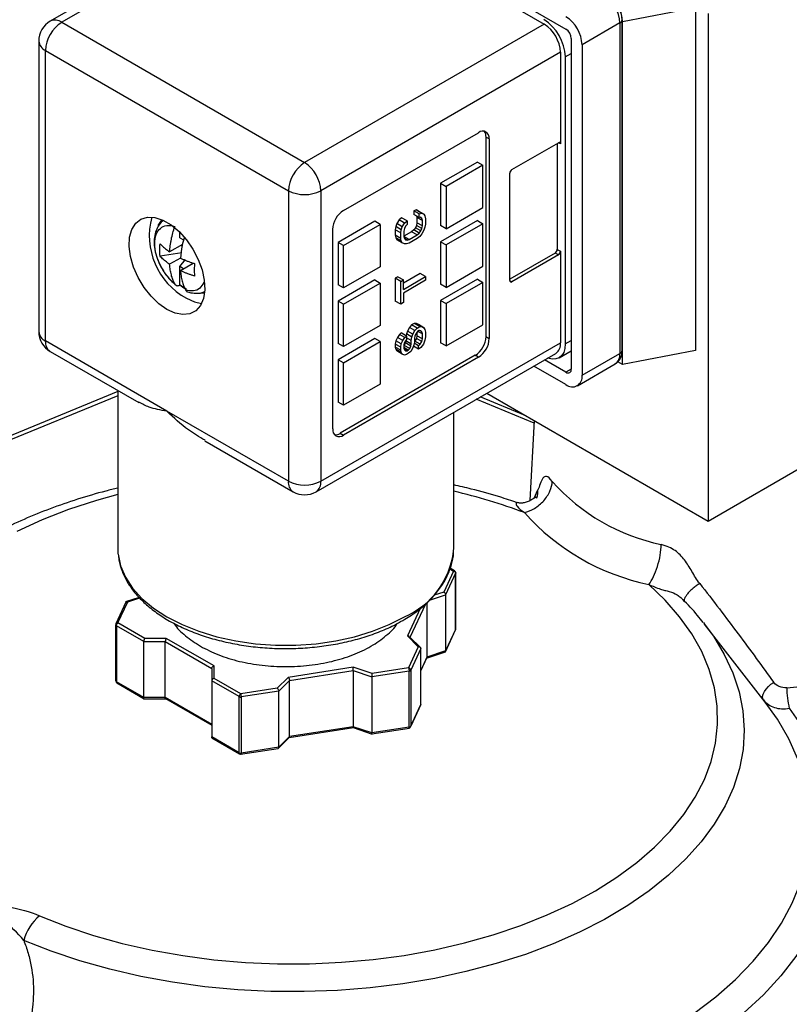
# Model space of a CAD drawing. Units: inches. Extents: x 0.2 to 10.8, y 0.2 to 8.3.
# Drawn here: x 1.6 to 2.6, y 6.1 to 7.4 of the extents above; entities that cross this region are included whole.
import ezdxf

# ---------------------------------------------------------------- set-up
doc = ezdxf.new("R2010")
doc.units = ezdxf.units.IN
doc.header["$MEASUREMENT"] = 0

msp = doc.modelspace()

# ---------------------------------------------------------------- linework, layer by layer
at = {"color": 7, "linetype": 'Continuous', "lineweight": 25}
for p, q in [((1.9605, 7.6001), (2.3293, 7.3871)), ((1.9736, 7.5758), (1.6645, 7.3974)), ((1.9883, 7.5743), (1.6793, 7.396)), ((1.9883, 7.5743), (2.3015, 7.3935)), ((2.4024, 7.3972), (2.4964, 7.4152)), ((2.4964, 7.4152), (2.4964, 6.9732)), ((2.4018, 6.9732), (2.4018, 7.3992)), ((2.5127, 7.4074), (2.5127, 6.7532)), ((1.6793, 7.396), (1.9925, 7.2152)), ((2.3015, 7.3935), (1.9925, 7.2152)), ((2.3989, 7.3952), (2.3502, 7.367)), ((2.3989, 7.3952), (2.3989, 6.9692)), ((2.4024, 6.9551), (2.4024, 7.3972)), ((2.3363, 7.3751), (2.3363, 6.9491)), ((1.6498, 7.3718), (1.6498, 6.9973)), ((2.3502, 7.367), (2.3502, 6.9411)), ((1.6584, 7.3598), (1.9716, 7.179)), ((1.6584, 6.9853), (1.6584, 7.3598)), ((2.3224, 7.3574), (2.0134, 7.179)), ((2.3224, 7.3574), (2.3224, 7.2392)), ((2.3286, 7.3514), (2.3286, 6.9817)), ((2.0426, 7.1533), (2.2166, 7.2537)), ((2.2263, 7.2481), (2.2263, 6.9909)), ((2.2305, 7.2457), (2.2263, 7.2481)), ((2.2305, 7.2457), (2.2305, 6.9885)), ((2.2597, 7.2063), (2.3196, 7.2408)), ((2.3182, 7.24), (2.3182, 7.1034)), ((2.2152, 7.2159), (2.1679, 7.1886)), ((2.2222, 7.2119), (2.1748, 7.1846)), ((2.2152, 7.2159), (2.2222, 7.2119)), ((2.2222, 7.1573), (2.2222, 7.2119)), ((2.257, 7.0632), (2.257, 7.2015)), ((2.1679, 7.1886), (2.1679, 7.134)), ((2.1679, 7.1886), (2.1748, 7.1846)), ((2.1748, 7.1846), (2.1748, 7.13)), ((1.9716, 7.179), (1.9716, 6.8045)), ((2.0134, 7.179), (2.0134, 6.8045)), ((2.1748, 7.13), (2.2222, 7.1573)), ((2.1367, 7.1542), (2.1333, 7.153)), ((2.1333, 7.153), (2.1333, 7.1484)), ((2.1402, 7.149), (2.1333, 7.153)), ((2.1402, 7.1444), (2.1333, 7.1484)), ((2.1394, 7.1527), (2.1367, 7.1542)), ((2.1367, 7.1542), (2.1436, 7.1502)), ((2.1369, 7.1463), (2.1373, 7.1446)), ((2.1373, 7.1446), (2.1373, 7.1377)), ((2.1443, 7.1406), (2.1373, 7.1446)), ((2.1463, 7.1487), (2.1394, 7.1527)), ((2.1402, 7.149), (2.1436, 7.1502)), ((2.1402, 7.1444), (2.1402, 7.149)), ((2.1423, 7.1448), (2.1402, 7.1444)), ((2.1436, 7.1433), (2.1413, 7.1446)), ((2.1436, 7.1433), (2.1423, 7.1448)), ((2.1436, 7.1502), (2.1463, 7.1487)), ((2.1463, 7.1487), (2.1477, 7.1464)), ((2.1477, 7.1464), (2.1484, 7.1429)), ((2.083, 7.1396), (2.0356, 7.1123)), ((2.0426, 7.1083), (2.0899, 7.1356)), ((2.0899, 7.1356), (2.083, 7.1396)), ((2.0899, 7.1356), (2.0899, 7.0809)), ((2.1101, 7.1327), (2.1094, 7.1285)), ((2.1115, 7.1366), (2.1101, 7.1327)), ((2.1171, 7.1287), (2.1101, 7.1327)), ((2.1142, 7.1413), (2.1115, 7.1366)), ((2.1184, 7.1326), (2.1115, 7.1366)), ((2.1176, 7.144), (2.1142, 7.1413)), ((2.1211, 7.1372), (2.1142, 7.1413)), ((2.1171, 7.1287), (2.1184, 7.1326)), ((2.1245, 7.14), (2.1176, 7.144)), ((2.1184, 7.1326), (2.1211, 7.1372)), ((2.1211, 7.1372), (2.1245, 7.14)), ((2.1225, 7.1334), (2.1211, 7.1303)), ((2.1245, 7.1353), (2.1225, 7.1334)), ((2.1245, 7.14), (2.1245, 7.1353)), ((2.1367, 7.1342), (2.1353, 7.1311)), ((2.1373, 7.1377), (2.1367, 7.1342)), ((2.1436, 7.1302), (2.1367, 7.1342)), ((2.1443, 7.1337), (2.1373, 7.1377)), ((2.1443, 7.1406), (2.1436, 7.1433)), ((2.1436, 7.1302), (2.1443, 7.1337)), ((2.1443, 7.1337), (2.1443, 7.1406)), ((2.1477, 7.1318), (2.1463, 7.1279)), ((2.1484, 7.136), (2.1477, 7.1318)), ((2.1484, 7.1429), (2.1484, 7.136)), ((2.2152, 7.1404), (2.1679, 7.1131)), ((2.1748, 7.13), (2.1679, 7.134)), ((2.2222, 7.1364), (2.1748, 7.1091)), ((2.2152, 7.1404), (2.2222, 7.1364)), ((2.2222, 7.0817), (2.2222, 7.1364)), ((1.8317, 7.1184), (1.8317, 7.1254)), ((2.0287, 6.872), (2.0287, 7.1292)), ((2.1094, 7.1285), (2.1094, 7.1216)), ((2.1164, 7.1245), (2.1094, 7.1285)), ((2.1094, 7.1216), (2.1101, 7.1181)), ((2.1164, 7.1175), (2.1094, 7.1216)), ((2.1164, 7.1245), (2.1171, 7.1287)), ((2.1164, 7.1175), (2.1164, 7.1245)), ((2.1211, 7.1303), (2.1205, 7.1268)), ((2.1205, 7.1268), (2.1205, 7.1199)), ((2.1305, 7.126), (2.1205, 7.1202)), ((2.1273, 7.1161), (2.1205, 7.1201)), ((2.1205, 7.1199), (2.1211, 7.1172)), ((2.1273, 7.1161), (2.1375, 7.122)), ((2.1333, 7.1284), (2.1305, 7.126)), ((2.1375, 7.122), (2.1305, 7.126)), ((2.1353, 7.1311), (2.1333, 7.1284)), ((2.1402, 7.1244), (2.1333, 7.1284)), ((2.1423, 7.1271), (2.1353, 7.1311)), ((2.1375, 7.122), (2.1402, 7.1244)), ((2.1409, 7.1201), (2.1375, 7.1174)), ((2.1402, 7.1244), (2.1423, 7.1271)), ((2.1436, 7.1233), (2.1409, 7.1201)), ((2.1423, 7.1271), (2.1436, 7.1302)), ((2.1463, 7.1279), (2.1436, 7.1233)), ((1.835, 7.1097), (1.8184, 7.1002)), ((1.8317, 7.1184), (1.8365, 7.1156)), ((1.8343, 7.1093), (1.8343, 7.106)), ((2.0356, 7.1123), (2.0356, 7.0576)), ((2.0426, 7.1083), (2.0356, 7.1123)), ((2.0426, 7.0536), (2.0426, 7.1083)), ((2.1101, 7.1181), (2.1115, 7.1158)), ((2.1171, 7.1141), (2.1101, 7.1181)), ((2.1184, 7.1118), (2.1115, 7.1158)), ((2.1171, 7.1141), (2.1164, 7.1175)), ((2.1184, 7.1118), (2.1171, 7.1141)), ((2.1211, 7.1103), (2.1184, 7.1118)), ((2.1245, 7.1153), (2.1211, 7.1173)), ((2.1211, 7.1172), (2.1225, 7.1157)), ((2.1239, 7.1103), (2.1211, 7.1103)), ((2.1225, 7.1157), (2.1245, 7.1153)), ((2.1273, 7.1115), (2.1239, 7.1103)), ((2.1245, 7.1153), (2.1273, 7.1161)), ((2.1375, 7.1174), (2.1273, 7.1115)), ((2.1679, 7.1131), (2.1679, 7.0584)), ((2.1679, 7.1131), (2.1748, 7.1091)), ((2.1748, 7.1091), (2.1748, 7.0544)), ((1.8343, 7.0989), (1.8062, 7.0945)), ((2.3154, 7.0986), (2.257, 7.0648)), ((2.3196, 7.0962), (2.2597, 7.0616)), ((2.3196, 7.0962), (2.3154, 7.0986)), ((2.3182, 7.1034), (2.3224, 7.101)), ((2.3224, 7.101), (2.3224, 6.9829)), ((1.8323, 7.0921), (1.8184, 7.0841)), ((1.8317, 7.0812), (1.8391, 7.0904)), ((1.8317, 7.0572), (1.8317, 7.0812)), ((1.8364, 7.0784), (1.8317, 7.0812)), ((1.8323, 7.0761), (1.8489, 7.0856)), ((2.0899, 7.0809), (2.0426, 7.0536)), ((2.1748, 7.0544), (2.2222, 7.0817)), ((2.1414, 7.0723), (2.1198, 7.0598)), ((2.1198, 7.0517), (2.1484, 7.0682)), ((2.1484, 7.0682), (2.1414, 7.0723)), ((2.1484, 7.0682), (2.1484, 7.0636)), ((1.8317, 7.0571), (1.8317, 7.0572)), ((1.8401, 7.0516), (1.832, 7.0573)), ((2.083, 7.0641), (2.0356, 7.0367)), ((2.0426, 7.0536), (2.0356, 7.0576)), ((2.0426, 7.0327), (2.0899, 7.06)), ((2.083, 7.0641), (2.0899, 7.06)), ((2.0899, 7.06), (2.0899, 7.0054)), ((2.1128, 7.0681), (2.1094, 7.0661)), ((2.1094, 7.0661), (2.1094, 7.0368)), ((2.1164, 7.0621), (2.1094, 7.0661)), ((2.1128, 7.0681), (2.1198, 7.064)), ((2.1164, 7.0621), (2.1198, 7.064)), ((2.1164, 7.0328), (2.1164, 7.0621)), ((2.1198, 7.0517), (2.1198, 7.064)), ((2.1484, 7.0636), (2.1198, 7.0471)), ((2.2152, 7.0649), (2.1679, 7.0375)), ((2.1748, 7.0544), (2.1679, 7.0584)), ((2.2222, 7.0608), (2.1748, 7.0335)), ((2.2152, 7.0649), (2.2222, 7.0608)), ((2.2222, 7.0062), (2.2222, 7.0608)), ((2.5127, 6.7532), (3.0417, 7.0586)), ((2.1198, 7.0471), (2.1198, 7.0348)), ((2.0356, 7.0367), (2.0356, 6.9821)), ((2.0426, 7.0327), (2.0356, 7.0367)), ((2.0426, 6.9781), (2.0426, 7.0327)), ((2.1164, 7.0328), (2.1094, 7.0368)), ((2.1198, 7.0348), (2.1164, 7.0328)), ((2.1679, 7.0375), (2.1679, 6.9829)), ((2.1679, 7.0375), (2.1748, 7.0335)), ((2.1748, 7.0335), (2.1748, 6.9789)), ((2.0899, 7.0054), (2.0426, 6.9781)), ((2.1305, 7.0059), (2.1278, 7.0028)), ((2.1339, 7.0079), (2.1305, 7.0059)), ((2.1375, 7.0019), (2.1305, 7.0059)), ((2.1367, 7.0079), (2.1339, 7.0079)), ((2.1409, 7.0038), (2.1339, 7.0079)), ((2.1394, 7.0064), (2.1367, 7.0079)), ((2.1436, 7.0039), (2.1367, 7.0079)), ((2.1463, 7.0024), (2.1394, 7.0064)), ((2.1748, 6.9789), (2.2222, 7.0062)), ((2.1149, 6.9938), (2.1121, 6.9899)), ((2.1169, 6.9957), (2.1149, 6.9938)), ((2.1218, 6.9897), (2.1149, 6.9938)), ((2.1239, 6.9917), (2.1169, 6.9957)), ((2.1237, 6.9943), (2.1234, 6.992)), ((2.1251, 6.9981), (2.1237, 6.9943)), ((2.1307, 6.9902), (2.1237, 6.9943)), ((2.1278, 7.0028), (2.1251, 6.9981)), ((2.132, 6.9941), (2.1251, 6.9981)), ((2.1348, 6.9988), (2.1278, 7.0028)), ((2.1307, 6.9902), (2.132, 6.9941)), ((2.132, 6.9941), (2.1348, 6.9988)), ((2.1348, 6.9988), (2.1375, 7.0019)), ((2.1361, 6.9949), (2.1348, 6.9918)), ((2.1382, 6.9976), (2.1361, 6.9949)), ((2.1373, 6.9921), (2.1367, 6.9886)), ((2.1373, 6.9965), (2.1373, 6.9921)), ((2.1443, 6.9881), (2.1373, 6.9921)), ((2.1375, 7.0019), (2.1409, 7.0038)), ((2.1402, 6.9988), (2.1382, 6.9976)), ((2.1443, 6.9943), (2.1383, 6.9977)), ((2.1423, 6.9985), (2.1402, 6.9988)), ((2.1436, 6.9969), (2.1404, 6.9988)), ((2.1409, 7.0038), (2.1436, 7.0039)), ((2.1436, 6.9969), (2.1423, 6.9985)), ((2.1436, 7.0039), (2.1463, 7.0024)), ((2.1443, 6.9943), (2.1436, 6.9969)), ((2.1443, 6.9881), (2.1443, 6.9943)), ((2.1463, 7.0024), (2.1477, 7.0001)), ((2.1477, 7.0001), (2.1484, 6.9966)), ((2.1484, 6.9966), (2.1484, 6.9905)), ((1.815, 6.8949), (1.6584, 6.9853)), ((2.0134, 6.8045), (2.3224, 6.9829)), ((2.083, 6.9885), (2.0356, 6.9612)), ((2.0426, 6.9781), (2.0356, 6.9821)), ((2.0426, 6.9572), (2.0899, 6.9845)), ((2.0899, 6.9845), (2.083, 6.9885)), ((2.0899, 6.9845), (2.0899, 6.9298)), ((2.1101, 6.9856), (2.1094, 6.9814)), ((2.1094, 6.9814), (2.1094, 6.9775)), ((2.1164, 6.9774), (2.1094, 6.9814)), ((2.1121, 6.9899), (2.1101, 6.9856)), ((2.1171, 6.9816), (2.1101, 6.9856)), ((2.1191, 6.9859), (2.1121, 6.9899)), ((2.1164, 6.9774), (2.1171, 6.9816)), ((2.1171, 6.9816), (2.1191, 6.9859)), ((2.1191, 6.9859), (2.1218, 6.9897)), ((2.1211, 6.9832), (2.1205, 6.9805)), ((2.1205, 6.9805), (2.1205, 6.9759)), ((2.121, 6.9796), (2.1205, 6.9791)), ((2.1224, 6.9827), (2.121, 6.9796)), ((2.128, 6.9756), (2.121, 6.9796)), ((2.1225, 6.9855), (2.1211, 6.9832)), ((2.1218, 6.9897), (2.1239, 6.9917)), ((2.123, 6.9854), (2.1224, 6.9827)), ((2.1293, 6.9787), (2.1224, 6.9827)), ((2.1239, 6.9871), (2.1225, 6.9855)), ((2.123, 6.9861), (2.123, 6.9854)), ((2.13, 6.9814), (2.123, 6.9854)), ((2.1239, 6.9917), (2.1239, 6.9871)), ((2.13, 6.986), (2.1239, 6.9895)), ((2.1293, 6.9787), (2.13, 6.9814)), ((2.13, 6.986), (2.1307, 6.9902)), ((2.13, 6.9814), (2.13, 6.986)), ((2.1334, 6.9803), (2.132, 6.9764)), ((2.1341, 6.9837), (2.1334, 6.9803)), ((2.1395, 6.9792), (2.1338, 6.9825)), ((2.1348, 6.9918), (2.1341, 6.9884)), ((2.1341, 6.9884), (2.1341, 6.9837)), ((2.1346, 6.9851), (2.1341, 6.9846)), ((2.1367, 6.9886), (2.1346, 6.9851)), ((2.1416, 6.9811), (2.1346, 6.9851)), ((2.1436, 6.9846), (2.1367, 6.9886)), ((2.1395, 6.9792), (2.1416, 6.9811)), ((2.1416, 6.9811), (2.1436, 6.9846)), ((2.1457, 6.9812), (2.1423, 6.9769)), ((2.1436, 6.9846), (2.1443, 6.9881)), ((2.1477, 6.9862), (2.1457, 6.9812)), ((2.1484, 6.9905), (2.1477, 6.9862)), ((2.1748, 6.9789), (2.1679, 6.9829)), ((2.2263, 6.9909), (2.2305, 6.9885)), ((1.6645, 6.9718), (1.7786, 6.9059)), ((2.0073, 6.791), (2.3163, 6.9693)), ((2.2124, 6.9668), (2.0384, 6.8664)), ((2.1094, 6.9775), (2.1101, 6.9748)), ((2.1164, 6.9735), (2.1094, 6.9775)), ((2.1101, 6.9748), (2.1115, 6.9725)), ((2.1171, 6.9708), (2.1101, 6.9748)), ((2.1184, 6.9685), (2.1115, 6.9725)), ((2.1164, 6.9735), (2.1164, 6.9774)), ((2.1171, 6.9708), (2.1164, 6.9735)), ((2.1184, 6.9685), (2.1171, 6.9708)), ((2.1211, 6.967), (2.1184, 6.9685)), ((2.1259, 6.9736), (2.1205, 6.9768)), ((2.1205, 6.9759), (2.1211, 6.974)), ((2.1245, 6.9728), (2.1208, 6.975)), ((2.1211, 6.974), (2.1225, 6.9724)), ((2.1239, 6.9678), (2.1211, 6.967)), ((2.1225, 6.9724), (2.1245, 6.9728)), ((2.1266, 6.9694), (2.1239, 6.9678)), ((2.1245, 6.9728), (2.1259, 6.9736)), ((2.1259, 6.9736), (2.128, 6.9756)), ((2.1293, 6.9717), (2.1266, 6.9694)), ((2.128, 6.9756), (2.1293, 6.9787)), ((2.132, 6.9764), (2.1293, 6.9717)), ((2.1395, 6.9746), (2.1328, 6.9785)), ((2.1395, 6.9746), (2.1395, 6.9792)), ((2.1423, 6.9769), (2.1395, 6.9746)), ((2.2166, 6.9644), (2.2124, 6.9668)), ((2.3205, 6.9636), (2.3363, 6.9728)), ((2.3502, 6.9411), (2.3989, 6.9692)), ((2.4964, 6.9732), (2.4024, 6.9551)), ((2.0356, 6.9612), (2.0356, 6.9065)), ((2.0426, 6.9572), (2.0356, 6.9612)), ((2.2166, 6.9644), (2.0426, 6.8639)), ((2.0426, 6.9025), (2.0426, 6.9572)), ((2.3293, 6.9451), (2.3018, 6.961)), ((2.3441, 6.9276), (2.3928, 6.9557)), ((2.4024, 6.9551), (2.3965, 6.9586)), ((2.3293, 6.929), (2.2879, 6.953)), ((2.0899, 6.9298), (2.0426, 6.9025)), ((1.7516, 6.92), (1.5118, 6.8216)), ((1.7516, 6.9215), (1.7516, 6.7181)), ((2.2273, 6.918), (2.5127, 6.7532)), ((2.0426, 6.9025), (2.0356, 6.9065)), ((2.2768, 6.8894), (2.2189, 6.9131)), ((1.9716, 6.8045), (1.815, 6.8949)), ((2.1847, 6.7181), (2.1847, 6.8934)), ((2.2885, 6.8827), (2.283, 6.7795)), ((2.0384, 6.8664), (2.0426, 6.8639)), ((1.8637, 6.8568), (1.9777, 6.791)), ((1.7516, 6.7181), (1.7519, 6.7113)), ((2.1846, 6.7143), (2.1847, 6.7181)), ((2.1844, 6.6888), (2.1718, 6.6617)), ((2.1859, 6.6889), (2.1801, 6.6923)), ((2.1872, 6.686), (2.1743, 6.6581)), ((2.1872, 6.6136), (2.1872, 6.686)), ((2.1873, 6.6141), (2.1873, 6.6864)), ((1.7794, 6.6547), (1.7617, 6.6489)), ((2.1743, 6.6581), (2.1743, 6.5858)), ((2.4823, 6.6501), (2.4826, 6.6494)), ((1.7622, 6.6488), (1.7491, 6.6207)), ((1.7519, 6.6219), (1.7645, 6.6491)), ((2.1502, 6.6481), (2.1502, 6.5778)), ((1.7489, 6.6195), (1.7489, 6.5472)), ((1.7851, 6.5979), (1.7498, 6.6183)), ((1.7498, 6.6183), (1.7498, 6.546)), ((1.7863, 6.602), (1.7519, 6.6219)), ((2.174, 6.5848), (2.1871, 6.6129)), ((2.1872, 6.6136), (2.1743, 6.5858)), ((2.5067, 6.6223), (2.5081, 6.6204)), ((2.5862, 6.52), (2.5081, 6.6204)), ((1.8142, 6.602), (1.7863, 6.602)), ((1.8757, 6.5665), (1.8142, 6.602)), ((2.1251, 6.6051), (2.1391, 6.5911)), ((2.1422, 6.5898), (2.1277, 6.6042)), ((1.7851, 6.5979), (1.8129, 6.5979)), ((1.7851, 6.5256), (1.7851, 6.5979)), ((1.8129, 6.5979), (1.8728, 6.5634)), ((1.8129, 6.5256), (1.8129, 6.5979)), ((2.1391, 6.5911), (2.1264, 6.564)), ((2.1422, 6.589), (2.1293, 6.5611)), ((2.1422, 6.5166), (2.1422, 6.589)), ((2.1422, 6.5601), (2.1504, 6.5777)), ((2.1498, 6.5765), (2.1743, 6.5846)), ((2.1743, 6.5858), (2.1502, 6.5778)), ((1.8728, 6.5634), (1.8728, 6.5473)), ((1.8757, 6.5504), (1.8757, 6.5665)), ((2.0553, 6.5647), (1.9712, 6.5517)), ((2.0794, 6.5567), (2.0553, 6.5647)), ((2.1264, 6.564), (2.0794, 6.5567)), ((2.1293, 6.5611), (2.1293, 6.4888)), ((1.9102, 6.5305), (1.8757, 6.5504)), ((1.9712, 6.5517), (1.9572, 6.5378)), ((1.9731, 6.5478), (2.0549, 6.5605)), ((2.0549, 6.5605), (2.0549, 6.4882)), ((2.0549, 6.5605), (2.079, 6.5525)), ((2.1272, 6.5599), (2.079, 6.5525)), ((2.079, 6.5525), (2.079, 6.4801)), ((2.1272, 6.4876), (2.1272, 6.5599)), ((1.7851, 6.5256), (1.7498, 6.546)), ((1.7504, 6.5446), (1.7857, 6.5242)), ((1.9081, 6.5269), (1.8728, 6.5473)), ((1.8728, 6.5473), (1.8728, 6.475)), ((1.9572, 6.5378), (1.9102, 6.5305)), ((1.9592, 6.5339), (1.9731, 6.5478)), ((1.9731, 6.4755), (1.9731, 6.5478)), ((1.7846, 6.5243), (1.8137, 6.5243)), ((1.8129, 6.5256), (1.7851, 6.5256)), ((1.8728, 6.491), (1.8129, 6.5256)), ((1.8133, 6.5244), (1.8728, 6.49)), ((1.9081, 6.4546), (1.9081, 6.5269)), ((1.9592, 6.5339), (1.9109, 6.5265)), ((1.9109, 6.5265), (1.9109, 6.4541)), ((1.9592, 6.4616), (1.9592, 6.5339)), ((2.129, 6.4878), (2.1421, 6.5159)), ((2.1422, 6.5166), (2.1293, 6.4888)), ((1.9726, 6.4742), (2.0554, 6.487)), ((2.0549, 6.4882), (1.9731, 6.4755)), ((2.079, 6.4801), (2.0549, 6.4882)), ((2.055, 6.487), (2.0798, 6.4787)), ((2.1272, 6.4876), (2.079, 6.4801)), ((2.0792, 6.4789), (2.1279, 6.4865)), ((1.9081, 6.4546), (1.8728, 6.475)), ((1.8728, 6.474), (1.9087, 6.4532)), ((1.9582, 6.4599), (1.9733, 6.475)), ((1.9731, 6.4755), (1.9592, 6.4616)), ((1.9099, 6.4527), (1.9584, 6.4602)), ((1.9592, 6.4616), (1.9109, 6.4541))]:
    msp.add_line(p, q, dxfattribs=at)
at = {"color": 8, "linetype": 'Continuous', "lineweight": 25}
for p, q in [((2.3286, 7.3514), (2.3363, 7.3558)), ((2.3224, 7.2392), (2.3196, 7.2408)), ((2.257, 7.0632), (2.2597, 7.0616)), ((2.3286, 6.9817), (2.3363, 6.9861)), ((2.3363, 6.9491), (2.3293, 6.9451)), ((1.7516, 6.9148), (1.5192, 6.8195)), ((2.2883, 6.8795), (2.2136, 6.9101)), ((2.2885, 6.7828), (2.293, 6.7933)), ((2.1798, 6.6915), (2.1844, 6.6888)), ((1.7645, 6.6491), (1.7799, 6.6542)), ((2.1535, 6.6512), (2.1743, 6.6581)), ((2.1718, 6.6617), (2.1596, 6.6576)), ((2.1416, 6.6405), (2.1251, 6.6051)), ((2.1285, 6.6034), (2.1486, 6.6466)), ((2.1502, 6.5778), (2.1422, 6.5605))]:
    msp.add_line(p, q, dxfattribs=at)
at = {"color": 7, "linetype": 'Continuous', "lineweight": 25, "flags": 128}
for points in [[(1.815, 7.0259), (1.8045, 7.0332), (1.7946, 7.0429), (1.7855, 7.0544), (1.7779, 7.0671), (1.772, 7.0806), (1.7681, 7.0942), (1.7664, 7.1072), (1.7669, 7.119), (1.7698, 7.1291), (1.7747, 7.137), (1.7815, 7.1423), (1.7899, 7.1448), (1.7995, 7.1444), (1.8097, 7.1411), (1.8203, 7.135), (1.8306, 7.1265), (1.8401, 7.1158), (1.8485, 7.1036), (1.8553, 7.0904), (1.8603, 7.0768), (1.8631, 7.0635), (1.8637, 7.051), (1.862, 7.04), (1.8581, 7.0309), (1.8521, 7.0243), (1.8445, 7.0203), (1.8355, 7.0193), (1.8255, 7.0211), (1.815, 7.0259)], [(1.8039, 7.1342), (1.808, 7.1407), (1.8088, 7.1415)], [(1.8633, 7.0471), (1.8582, 7.0463), (1.857, 7.0463)], [(1.8401, 7.0403), (1.8505, 7.0356), (1.8596, 7.0338)], [(2.3286, 6.9817), (2.3281, 6.9757), (2.3265, 6.9706), (2.324, 6.9665), (2.3205, 6.9636), (2.3163, 6.9621), (2.3115, 6.9619), (2.3062, 6.9631), (2.3057, 6.9633)], [(1.6506, 6.2446), (1.6847, 6.2312), (1.7204, 6.2192), (1.7575, 6.2089), (1.7959, 6.2002), (1.8354, 6.1932), (1.8756, 6.1879), (1.9164, 6.1844), (1.9575, 6.1826), (1.9988, 6.1827), (2.0399, 6.1845), (2.0807, 6.1882), (2.1209, 6.1935), (2.1603, 6.2007), (2.1986, 6.2095), (2.2357, 6.2199), (2.2713, 6.2319), (2.3052, 6.2455), (2.3373, 6.2604), (2.3673, 6.2768), (2.3952, 6.2943), (2.4206, 6.3131), (2.4436, 6.3329), (2.4639, 6.3536), (2.4814, 6.3752), (2.4961, 6.3974), (2.5079, 6.4202), (2.5166, 6.4435), (2.5223, 6.4671), (2.5249, 6.4909), (2.5244, 6.5147), (2.5208, 6.5384), (2.5141, 6.5619), (2.5044, 6.5851), (2.4916, 6.6077), (2.476, 6.6298), (2.4575, 6.6511), (2.4364, 6.6715)]]:
    msp.add_lwpolyline(points, dxfattribs=at)
at = {"color": 8, "linetype": 'Continuous', "lineweight": 25, "flags": 128}
for points in [[(1.7516, 6.7874), (1.7242, 6.7797), (1.6883, 6.7679), (1.654, 6.7546), (1.6215, 6.7398)], [(1.7519, 6.7113), (1.752, 6.7105), (1.7551, 6.6955), (1.7614, 6.6809), (1.7707, 6.6667), (1.7828, 6.6534), (1.7977, 6.641), (1.815, 6.6297), (1.8346, 6.6197), (1.8561, 6.6111), (1.8793, 6.6041), (1.9037, 6.5987), (1.9291, 6.5951), (1.9551, 6.5933), (1.9812, 6.5933), (2.0072, 6.5951), (2.0326, 6.5987), (2.057, 6.6041), (2.0802, 6.6111), (2.1017, 6.6197), (2.1212, 6.6297)], [(2.1873, 6.6864), (2.1873, 6.6862), (2.1872, 6.686)], [(2.5081, 6.6204), (2.5195, 6.6047), (2.5336, 6.5813), (2.5446, 6.5574), (2.5526, 6.5331), (2.5574, 6.5085), (2.5591, 6.4837), (2.5577, 6.459), (2.553, 6.4344), (2.5453, 6.41), (2.5345, 6.386), (2.5206, 6.3626), (2.5038, 6.3398), (2.4841, 6.3178), (2.4617, 6.2967), (2.4366, 6.2766), (2.4091, 6.2576), (2.3792, 6.2398), (2.3471, 6.2234), (2.313, 6.2084), (2.2771, 6.1948), (2.2395, 6.1829), (2.2005, 6.1725), (2.1604, 6.1638), (2.1192, 6.1569), (2.0772, 6.1518), (2.0347, 6.1484), (1.9919, 6.1468), (1.949, 6.1471), (1.9063, 6.1492), (1.8639, 6.1531), (1.8221, 6.1588), (1.7812, 6.1663), (1.7414, 6.1755), (1.7028, 6.1863), (1.6657, 6.1988), (1.6303, 6.2128)], [(2.5839, 6.523), (2.5831, 6.5247), (2.583, 6.5273), (2.5837, 6.5302), (2.5852, 6.5335), (2.5875, 6.5367), (2.5904, 6.5399), (2.5937, 6.5428), (2.5974, 6.5453)], [(2.4945, 6.1187), (2.5226, 6.14), (2.548, 6.1624), (2.5707, 6.1858), (2.5905, 6.2101), (2.6073, 6.2351), (2.6211, 6.2607), (2.6317, 6.2868), (2.6392, 6.3132), (2.6435, 6.3399), (2.6446, 6.3667), (2.6425, 6.3935), (2.6371, 6.4201), (2.6285, 6.4465), (2.6168, 6.4724), (2.602, 6.4978), (2.5862, 6.52)], [(2.6174, 6.5119), (2.6353, 6.4865), (2.6502, 6.4605), (2.6621, 6.4339), (2.6708, 6.407), (2.6763, 6.3798), (2.6787, 6.3524), (2.6778, 6.325), (2.6737, 6.2977), (2.6664, 6.2706), (2.656, 6.2438), (2.6424, 6.2176), (2.6259, 6.1919), (2.6063, 6.1669), (2.5839, 6.1428), (2.5587, 6.1195)]]:
    msp.add_lwpolyline(points, dxfattribs=at)
at = {"color": 7, "linetype": 'Continuous', "lineweight": 25}
for centre, radius, start, end in [((2.3536, 7.3931), 0.0454, 2.6055, 57.3945), ((2.2682, 7.3486), 0.0605, 2.6055, 57.3945), ((2.3049, 7.365), 0.0454, 2.6055, 57.3945), ((1.6793, 7.3718), 0.0295, 119.9973, 180), ((1.7038, 7.3577), 0.0454, 122.6055, 177.3945), ((2.277, 7.3553), 0.0454, 2.6055, 57.3945), ((2.3212, 7.3744), 0.0151, 2.6055, 57.3945), ((2.222, 7.2471), 0.0086, 350.786, 129.2033), ((2.2148, 7.2487), 0.0116, 357.0347, 36.1924), ((2.3207, 7.2395), 0.00172, 350.786, 129.2033), ((2.0169, 7.1769), 0.0454, 122.6055, 177.3945), ((1.968, 7.1769), 0.0454, 2.6055, 57.3945), ((2.263, 7.2012), 0.00605, 122.6055, 177.3945), ((1.9925, 7.2193), 0.0454, 242.6097, 297.3903), ((1.8845, 7.1211), 0.0922, 165.0134, 241.1825), ((2.0589, 7.1278), 0.0303, 122.6055, 177.3945), ((2.3122, 7.1037), 0.00605, 302.6055, 357.3945), ((2.3163, 7.1013), 0.00605, 302.6055, 357.3945), ((2.2587, 7.063), 0.00172, 170.786, 309.2033), ((1.6793, 6.9973), 0.0295, 180, 240.0027), ((2.1961, 6.9923), 0.0303, 302.6055, 357.3945), ((2.2003, 6.9899), 0.0303, 302.6055, 357.3945), ((2.3083, 6.9811), 0.0142, 304.0564, 7.2558), ((2.3321, 6.9484), 0.0043, 230.7967, 9.214), ((2.3375, 6.939), 0.0129, 230.7967, 9.214), ((2.0372, 6.8706), 0.0086, 170.786, 309.2033), ((2.0321, 6.876), 0.0116, 263.8104, 302.9622), ((1.9925, 6.8448), 0.0454, 242.6097, 297.3903), ((2.504, 6.9748), 0.257, 221.6039, 258.4015), ((1.9925, 6.8165), 0.0295, 240.0027, 299.9973), ((2.4954, 6.959), 0.2935, 221.6039, 258.4015), ((2.1844, 6.6864), 0.00295, 0, 60.2138), ((2.1844, 6.6141), 0.00295, 335.1015, 360), ((2.593, 6.8801), 0.3424, 273.523, 308.3278), ((2.1271, 6.5626), 0.0027, 273.4335, 326.5611), ((2.7259, 6.5391), 0.1119, 180.3603, 194.1015), ((1.9102, 6.5309), 0.00453, 242.6428, 279.7711), ((2.1264, 6.4892), 0.00295, 278.9233, 0), ((2.1271, 6.4903), 0.0027, 273.4335, 326.5611), ((1.9102, 6.4586), 0.00453, 242.6428, 279.7711), ((1.9102, 6.4558), 0.00295, 239.8021, 278.9233), ((1.6951, 6.1939), 0.0674, 131.2457, 163.7755)]:
    msp.add_arc(centre, radius, start, end, dxfattribs=at)
at = {"color": 8, "linetype": 'Continuous', "lineweight": 25}
for centre, radius, start, end in [((1.6707, 7.3839), 0.0149, 54.3824, 114.3071), ((2.3971, 7.3995), 0.00472, 292.7371, 355.9628), ((1.6646, 7.3733), 0.0149, 185.6948, 245.6253), ((1.6646, 6.9988), 0.0149, 185.6948, 245.6253), ((1.6729, 6.9837), 0.0146, 173.7012, 234.9867), ((2.3845, 6.9676), 0.0146, 305.0133, 6.2988), ((2.3969, 6.9737), 0.00495, 294.3747, 354.3052), ((1.9861, 6.8029), 0.0146, 173.7012, 234.9867), ((1.9993, 6.8027), 0.0142, 304.0564, 7.2558), ((2.0118, 6.056), 0.7557, 69.5484, 76.7786), ((2.079, 6.7273), 0.1063, 293.3928, 353.0162), ((1.7504, 6.6197), 0.00149, 185.8452, 245.4749), ((2.1863, 6.6141), 0.00104, 334.635, 359.6714), ((1.7504, 6.5473), 0.00149, 185.8452, 245.4749)]:
    msp.add_arc(centre, radius, start, end, dxfattribs=at)
at = {"color": 7, "linetype": 'Continuous', "lineweight": 25}
msp.add_ellipse((2.3791, 7.4106), major_axis=(-0.0182, 0.0256), ratio=0.570327, start_param=3.817066, end_param=5.387862, dxfattribs=at)
for points, knots in [([(2.4018, 7.3992), (2.4017, 7.4007), (2.4015, 7.4051), (2.3994, 7.4124), (2.3951, 7.4205), (2.3895, 7.4274), (2.3851, 7.4304), (2.383, 7.4318)], [0, 0, 0, 0, 0.127262, 0.349334, 0.571905, 0.797462, 1, 1, 1, 1]), ([(1.8097, 7.14), (1.8096, 7.1399), (1.807, 7.1384), (1.8036, 7.1334), (1.7999, 7.1257), (1.7983, 7.1164), (1.7987, 7.1059), (1.8012, 7.0947), (1.8057, 7.0835), (1.8118, 7.0729), (1.8192, 7.0636), (1.8247, 7.0589), (1.8274, 7.0566)], [0, 0, 0, 0, 0.00714, 0.107334, 0.207697, 0.313705, 0.426528, 0.54293, 0.659231, 0.775286, 0.891858, 1, 1, 1, 1]), ([(1.8251, 7.059), (1.8214, 7.062), (1.818, 7.0656), (1.8116, 7.0738), (1.8088, 7.0783), (1.8042, 7.0876), (1.8023, 7.0925), (1.7999, 7.1019), (1.7992, 7.1066), (1.7992, 7.1151), (1.7999, 7.1191), (1.8023, 7.1257), (1.8042, 7.1284), (1.8088, 7.1324), (1.8116, 7.1337), (1.818, 7.1345), (1.8214, 7.1341), (1.8251, 7.1329)], [0, 0, 0, 0, 0.125, 0.125, 0.25, 0.25, 0.375, 0.375, 0.5, 0.5, 0.625, 0.625, 0.75, 0.75, 0.875, 0.875, 1, 1, 1, 1]), ([(1.8184, 7.1002), (1.8185, 7.1015), (1.8187, 7.1041), (1.8192, 7.1081), (1.8199, 7.1122), (1.8209, 7.1176), (1.8225, 7.1245), (1.8242, 7.1301), (1.8251, 7.1329)], [0, 0, 0, 0, 0.125014, 0.250028, 0.375042, 0.500056, 0.750028, 1, 1, 1, 1]), ([(1.8374, 7.119), (1.8364, 7.1154), (1.8337, 7.1062), (1.8329, 7.0974), (1.8323, 7.0921)], [0, 0, 0, 0, 0.391895, 1, 1, 1, 1]), ([(1.8062, 7.0945), (1.8061, 7.0956), (1.8059, 7.0977), (1.8057, 7.1009), (1.8057, 7.1041), (1.8059, 7.1073), (1.8061, 7.1095), (1.8062, 7.1106)], [0, 0, 0, 0, 0.200116, 0.400058, 0.599942, 0.799884, 1, 1, 1, 1]), ([(1.8062, 7.1106), (1.8069, 7.1099), (1.8083, 7.1084), (1.8105, 7.1063), (1.813, 7.1042), (1.8156, 7.1022), (1.8175, 7.1008), (1.8184, 7.1002)], [0, 0, 0, 0, 0.195005, 0.392505, 0.592503, 0.795, 1, 1, 1, 1]), ([(1.8184, 7.0841), (1.8175, 7.0848), (1.8156, 7.0861), (1.813, 7.0882), (1.8105, 7.0902), (1.8083, 7.0924), (1.8069, 7.0938), (1.8062, 7.0945)], [0, 0, 0, 0, 0.205, 0.407497, 0.607495, 0.804995, 1, 1, 1, 1]), ([(1.8251, 7.059), (1.8246, 7.0599), (1.8237, 7.0617), (1.8226, 7.0645), (1.8215, 7.0675), (1.8204, 7.0716), (1.8192, 7.077), (1.8187, 7.0817), (1.8184, 7.0841)], [0, 0, 0, 0, 0.125014, 0.250028, 0.375042, 0.500056, 0.750028, 1, 1, 1, 1]), ([(1.8323, 7.0921), (1.8335, 7.0916), (1.8358, 7.0905), (1.8394, 7.089), (1.843, 7.0876), (1.8467, 7.0863), (1.8492, 7.0855), (1.8504, 7.0851)], [0, 0, 0, 0, 0.205, 0.407497, 0.607495, 0.804995, 1, 1, 1, 1]), ([(1.8504, 7.0851), (1.8504, 7.0839), (1.8503, 7.0817), (1.8503, 7.0784), (1.8503, 7.0752), (1.8503, 7.072), (1.8504, 7.07), (1.8504, 7.069)], [0, 0, 0, 0, 0.200116, 0.400058, 0.599942, 0.799884, 1, 1, 1, 1]), ([(1.8323, 7.0761), (1.8324, 7.0749), (1.8327, 7.0725), (1.8332, 7.0691), (1.8338, 7.0658), (1.8348, 7.0615), (1.8364, 7.0564), (1.8381, 7.0528), (1.839, 7.051)], [0, 0, 0, 0, 0.125014, 0.250028, 0.375042, 0.500056, 0.750028, 1, 1, 1, 1]), ([(1.8504, 7.069), (1.8492, 7.0694), (1.8467, 7.0702), (1.843, 7.0715), (1.8394, 7.0729), (1.8358, 7.0744), (1.8335, 7.0755), (1.8323, 7.0761)], [0, 0, 0, 0, 0.1950051, 0.3925052, 0.5925026, 0.795, 1, 1, 1, 1]), ([(1.8251, 7.059), (1.8252, 7.0587), (1.8256, 7.0581), (1.8262, 7.0575), (1.8269, 7.057), (1.828, 7.0566), (1.8296, 7.0564), (1.831, 7.057), (1.8317, 7.0572)], [0, 0, 0, 0, 0.127678, 0.252962, 0.377864, 0.504414, 0.749568, 1, 1, 1, 1]), ([(1.839, 7.051), (1.8393, 7.0504), (1.8399, 7.0494), (1.8409, 7.049), (1.8414, 7.0488)], [0, 0, 0, 0, 0.541933, 1, 1, 1, 1]), ([(1.8403, 7.0492), (1.8422, 7.0485), (1.8469, 7.047), (1.8543, 7.0466), (1.8605, 7.0473), (1.8631, 7.0489), (1.8635, 7.0491)], [0, 0, 0, 0, 0.237574, 0.602108, 0.948807, 1, 1, 1, 1]), ([(2.3925, 6.9559), (2.3939, 6.9567), (2.3972, 6.9585), (2.4003, 6.9638), (2.4017, 6.969), (2.4018, 6.9722), (2.4018, 6.9732)], [0, 0, 0, 0, 0.23146, 0.545366, 0.860986, 1, 1, 1, 1]), ([(1.815, 6.8949), (1.8149, 6.8949), (1.8067, 6.8961), (1.7932, 6.8986), (1.7832, 6.9042), (1.7789, 6.9065)], [0, 0, 0, 0, 0.006406, 0.579701, 1, 1, 1, 1]), ([(1.8641, 6.8573), (1.8568, 6.8616), (1.8388, 6.8722), (1.8236, 6.8863), (1.8151, 6.8948), (1.815, 6.8949)], [0, 0, 0, 0, 0.404236, 0.9935951, 1, 1, 1, 1]), ([(2.2759, 6.7641), (2.28, 6.7652), (2.2845, 6.767), (2.2931, 6.7722), (2.2973, 6.7756), (2.3042, 6.7833), (2.307, 6.7876), (2.3107, 6.7962), (2.3116, 6.8004), (2.3118, 6.8041)], [0, 0, 0, 0, 0.25, 0.25, 0.5, 0.5, 0.75, 0.75, 1, 1, 1, 1]), ([(2.3118, 6.8041), (2.3086, 6.8083), (2.3063, 6.8102), (2.3026, 6.8112), (2.3011, 6.8102), (2.2985, 6.8065), (2.2974, 6.8039), (2.2952, 6.7983), (2.2942, 6.7953), (2.293, 6.7933)], [0, 0, 0, 0, 0.25, 0.25, 0.5, 0.5, 0.75, 0.75, 1, 1, 1, 1]), ([(1.7516, 6.7956), (1.7464, 6.7944), (1.7287, 6.7902), (1.6995, 6.7814), (1.6643, 6.7693), (1.6306, 6.7556), (1.5985, 6.7406), (1.5681, 6.7242), (1.5397, 6.7064), (1.5132, 6.6874), (1.4891, 6.6672), (1.4686, 6.6477), (1.4574, 6.6344), (1.4526, 6.6287)], [0, 0, 0, 0, 0.040437, 0.138262, 0.236208, 0.334289, 0.432507, 0.530857, 0.629317, 0.727838, 0.826309, 0.924595, 1, 1, 1, 1]), ([(2.2665, 6.7769), (2.2591, 6.7794), (2.2399, 6.7859), (2.2125, 6.7935), (2.1923, 6.7981), (2.1847, 6.7998)], [0, 0, 0, 0, 0.282717, 0.730407, 1, 1, 1, 1]), ([(2.2909, 6.7837), (2.2908, 6.7838), (2.2908, 6.7841), (2.2898, 6.7837), (2.2886, 6.7829), (2.2871, 6.7819), (2.2845, 6.7802), (2.2807, 6.7782), (2.2758, 6.7766), (2.2715, 6.7762), (2.2685, 6.7765), (2.2673, 6.7769), (2.2666, 6.7771)], [0, 0, 0, 0, 0.099424, 0.180836, 0.25278, 0.321622, 0.391858, 0.542855, 0.69955, 0.849864, 0.923497, 1, 1, 1, 1]), ([(2.1192, 6.6252), (2.1223, 6.627), (2.1311, 6.6323), (2.1443, 6.642), (2.1577, 6.6546), (2.1686, 6.6681), (2.1769, 6.6823), (2.1821, 6.697), (2.1846, 6.7077), (2.1844, 6.7133), (2.1844, 6.714)], [0, 0, 0, 0, 0.080032, 0.231797, 0.383645, 0.53504, 0.685366, 0.833985, 0.980624, 1, 1, 1, 1]), ([(2.4364, 6.6715), (2.4384, 6.6741), (2.4404, 6.6776), (2.4442, 6.6855), (2.446, 6.69), (2.4489, 6.6995), (2.4501, 6.7045), (2.4518, 6.7141), (2.4523, 6.7188), (2.4523, 6.723)], [0, 0, 0, 0, 0.25, 0.25, 0.5, 0.5, 0.75, 0.75, 1, 1, 1, 1]), ([(2.5019, 6.6727), (2.498, 6.6776), (2.4949, 6.683), (2.4887, 6.6935), (2.4857, 6.6985), (2.4787, 6.7076), (2.4748, 6.7117), (2.4653, 6.7185), (2.4596, 6.7211), (2.4523, 6.723)], [0, 0, 0, 0, 0.25, 0.25, 0.5, 0.5, 0.75, 0.75, 1, 1, 1, 1]), ([(1.7523, 6.7107), (1.7525, 6.7082), (1.753, 6.7007), (1.7568, 6.6886), (1.7635, 6.6745), (1.773, 6.661), (1.785, 6.6482), (1.7994, 6.6363), (1.8159, 6.6254), (1.8345, 6.6158), (1.8548, 6.6075), (1.8765, 6.6006), (1.8994, 6.5952), (1.9231, 6.5914), (1.9474, 6.5892), (1.9719, 6.5886), (1.9964, 6.5897), (2.0206, 6.5924), (2.0441, 6.5967), (2.0666, 6.6025), (2.0879, 6.6099), (2.1054, 6.6175), (2.1153, 6.623), (2.1192, 6.6252)], [0, 0, 0, 0, 0.024349, 0.072212, 0.120356, 0.169038, 0.218298, 0.268005, 0.317973, 0.368047, 0.418115, 0.468139, 0.518111, 0.568037, 0.617931, 0.667808, 0.717685, 0.767576, 0.817498, 0.867468, 0.917502, 0.967616, 1, 1, 1, 1]), ([(2.1844, 6.6888), (2.1851, 6.6887), (2.1859, 6.6883), (2.1869, 6.6873), (2.1872, 6.6866), (2.1872, 6.686)], [0, 0, 0, 0, 0.5, 0.5, 1, 1, 1, 1]), ([(2.5019, 6.6727), (2.5105, 6.6617), (2.519, 6.6508), (2.5355, 6.6291), (2.5436, 6.6184), (2.5673, 6.5866), (2.5826, 6.5657), (2.5974, 6.5453)], [0, 0, 0, 0, 0.25, 0.25, 0.5, 0.5, 1, 1, 1, 1]), ([(2.1718, 6.6617), (2.172, 6.6616), (2.1724, 6.6614), (2.1729, 6.661), (2.1732, 6.6606), (2.1737, 6.66), (2.1742, 6.6591), (2.1743, 6.6585), (2.1743, 6.6581)], [0, 0, 0, 0, 0.15653, 0.292045, 0.406571, 0.500172, 0.760078, 1, 1, 1, 1]), ([(2.4774, 6.6545), (2.4778, 6.6543), (2.4786, 6.6537), (2.4794, 6.6528), (2.4798, 6.6523)], [0, 0, 0, 0, 0.365199, 1, 1, 1, 1]), ([(2.5063, 6.6223), (2.5039, 6.6254), (2.4961, 6.6358), (2.4865, 6.6455), (2.4799, 6.6523)], [0, 0, 0, 0, 0.299813, 1, 1, 1, 1]), ([(1.7645, 6.6491), (1.7643, 6.6492), (1.7639, 6.6493), (1.7634, 6.6493), (1.763, 6.6493), (1.7626, 6.6491), (1.7621, 6.6487), (1.762, 6.6481), (1.7619, 6.6478)], [0, 0, 0, 0, 0.15653, 0.292045, 0.406571, 0.500172, 0.760078, 1, 1, 1, 1]), ([(1.7519, 6.6219), (1.7511, 6.622), (1.7504, 6.6219), (1.7493, 6.6212), (1.749, 6.6206), (1.749, 6.6199)], [0, 0, 0, 0, 0.5, 0.5, 1, 1, 1, 1]), ([(1.7498, 6.6183), (1.7498, 6.6189), (1.75, 6.6197), (1.7508, 6.621), (1.7513, 6.6216), (1.7519, 6.6219)], [0, 0, 0, 0, 0.5, 0.5, 1, 1, 1, 1]), ([(1.8242, 6.6215), (1.8243, 6.6213), (1.8273, 6.6156), (1.8382, 6.6051), (1.8515, 6.5963), (1.8582, 6.5919)], [0, 0, 0, 0, 0.013988, 0.506994, 1, 1, 1, 1]), ([(1.8582, 6.5919), (1.8658, 6.588), (1.881, 6.5801), (1.9083, 6.5719), (1.9376, 6.5667), (1.9681, 6.565), (1.9987, 6.5667), (2.028, 6.5719), (2.0551, 6.5802), (2.0789, 6.5915), (2.0978, 6.6053), (2.1089, 6.6155), (2.1119, 6.6212), (2.1119, 6.6213)], [0, 0, 0, 0, 0.099851, 0.199703, 0.299554, 0.399405, 0.499256, 0.599108, 0.698959, 0.79881, 0.898661, 0.998513, 1, 1, 1, 1]), ([(1.7863, 6.602), (1.7862, 6.6019), (1.786, 6.6016), (1.7858, 6.6011), (1.7856, 6.6006), (1.7854, 6.5999), (1.7852, 6.599), (1.7851, 6.5983), (1.7851, 6.5979)], [0, 0, 0, 0, 0.15653, 0.292045, 0.406571, 0.500172, 0.760078, 1, 1, 1, 1]), ([(1.8142, 6.602), (1.8141, 6.6019), (1.8139, 6.6016), (1.8136, 6.6011), (1.8134, 6.6006), (1.8132, 6.5999), (1.813, 6.599), (1.8129, 6.5983), (1.8129, 6.5979)], [0, 0, 0, 0, 0.15653, 0.292045, 0.406571, 0.500172, 0.760078, 1, 1, 1, 1]), ([(2.1271, 6.6047), (2.1269, 6.6048), (2.1265, 6.6049), (2.1258, 6.6051), (2.1254, 6.6051), (2.1251, 6.6051)], [0, 0, 0, 0, 0.331896, 0.641855, 1, 1, 1, 1]), ([(2.1422, 6.589), (2.1422, 6.5891), (2.1422, 6.5894), (2.142, 6.5899), (2.1417, 6.5903), (2.1412, 6.5907), (2.1403, 6.5911), (2.1395, 6.5911), (2.1391, 6.5911)], [0, 0, 0, 0, 0.118327, 0.241033, 0.368822, 0.502317, 0.709574, 1, 1, 1, 1]), ([(2.1735, 6.5844), (2.1737, 6.5845), (2.1739, 6.5846), (2.1741, 6.5849), (2.1743, 6.5853), (2.1743, 6.5856), (2.1743, 6.5858)], [0, 0, 0, 0, 0.263525, 0.518615, 0.763638, 1, 1, 1, 1]), ([(1.8728, 6.5634), (1.8728, 6.5635), (1.8728, 6.5638), (1.873, 6.5643), (1.8733, 6.5648), (1.8738, 6.5654), (1.8746, 6.5661), (1.8753, 6.5663), (1.8757, 6.5665)], [0, 0, 0, 0, 0.118344, 0.241056, 0.368839, 0.502318, 0.709613, 1, 1, 1, 1]), ([(2.0549, 6.5605), (2.0549, 6.5606), (2.0549, 6.561), (2.0549, 6.5616), (2.0549, 6.5622), (2.055, 6.5629), (2.0551, 6.5639), (2.0552, 6.5644), (2.0553, 6.5647)], [0, 0, 0, 0, 0.118344, 0.241056, 0.368839, 0.502318, 0.709613, 1, 1, 1, 1]), ([(2.1264, 6.564), (2.1266, 6.5635), (2.1268, 6.5629), (2.1271, 6.5613), (2.1272, 6.5605), (2.1272, 6.5599)], [0, 0, 0, 0, 0.5, 0.5, 1, 1, 1, 1]), ([(2.1293, 6.5611), (2.1293, 6.5617), (2.129, 6.5624), (2.1279, 6.5635), (2.1272, 6.5639), (2.1264, 6.564)], [0, 0, 0, 0, 0.5, 0.5, 1, 1, 1, 1]), ([(1.8757, 6.5504), (1.8755, 6.5503), (1.8751, 6.5502), (1.8745, 6.5499), (1.874, 6.5496), (1.8735, 6.5491), (1.8729, 6.5483), (1.8728, 6.5476), (1.8728, 6.5473)], [0, 0, 0, 0, 0.15653, 0.292045, 0.406571, 0.500172, 0.760078, 1, 1, 1, 1]), ([(1.9712, 6.5517), (1.9713, 6.5516), (1.9716, 6.5513), (1.972, 6.5509), (1.9723, 6.5505), (1.9726, 6.5498), (1.973, 6.5489), (1.9731, 6.5482), (1.9731, 6.5478)], [0, 0, 0, 0, 0.15653, 0.292045, 0.406571, 0.500172, 0.760078, 1, 1, 1, 1]), ([(2.0794, 6.5567), (2.0794, 6.5565), (2.0793, 6.5562), (2.0792, 6.5557), (2.0792, 6.5552), (2.0791, 6.5545), (2.079, 6.5535), (2.079, 6.5528), (2.079, 6.5525)], [0, 0, 0, 0, 0.15653, 0.292045, 0.406571, 0.500172, 0.760078, 1, 1, 1, 1]), ([(1.9572, 6.5378), (1.9574, 6.5377), (1.9577, 6.5374), (1.9581, 6.537), (1.9584, 6.5365), (1.9587, 6.5359), (1.9591, 6.535), (1.9592, 6.5343), (1.9592, 6.5339)], [0, 0, 0, 0, 0.15653, 0.292045, 0.406571, 0.500172, 0.760078, 1, 1, 1, 1]), ([(2.614, 6.5384), (2.6106, 6.5381), (2.6073, 6.5386), (2.6016, 6.541), (2.5991, 6.5429), (2.5974, 6.5453)], [0, 0, 0, 0, 0.5, 0.5, 1, 1, 1, 1]), ([(1.7855, 6.5244), (1.7854, 6.5244), (1.7853, 6.5245), (1.7852, 6.5248), (1.7851, 6.5251), (1.7851, 6.5254), (1.7851, 6.5256)], [0, 0, 0, 0, 0.265639, 0.519997, 0.764317, 1, 1, 1, 1]), ([(1.8133, 6.5244), (1.8132, 6.5244), (1.8131, 6.5245), (1.813, 6.5248), (1.8129, 6.5251), (1.8129, 6.5254), (1.8129, 6.5256)], [0, 0, 0, 0, 0.244958, 0.506479, 0.75768, 1, 1, 1, 1]), ([(1.9102, 6.5305), (1.9096, 6.5302), (1.9091, 6.5296), (1.9083, 6.5283), (1.9081, 6.5275), (1.9081, 6.5269)], [0, 0, 0, 0, 0.5, 0.5, 1, 1, 1, 1]), ([(1.9109, 6.5265), (1.9109, 6.5271), (1.9109, 6.5279), (1.9106, 6.5294), (1.9104, 6.5301), (1.9102, 6.5305)], [0, 0, 0, 0, 0.5, 0.5, 1, 1, 1, 1]), ([(2.5842, 6.5226), (2.5876, 6.5181), (2.5925, 6.5148), (2.6012, 6.512), (2.6043, 6.5114), (2.6107, 6.5111), (2.614, 6.5113), (2.6174, 6.5119)], [0, 0, 0, 0, 0.5, 0.5, 0.75, 0.75, 1, 1, 1, 1]), ([(2.055, 6.487), (2.055, 6.487), (2.055, 6.487), (2.0549, 6.4871), (2.0549, 6.4873), (2.0549, 6.4877), (2.0549, 6.488), (2.0549, 6.4882)], [0, 0, 0, 0, 0.091683, 0.332968, 0.564005, 0.785925, 1, 1, 1, 1]), ([(1.8733, 6.4737), (1.8731, 6.4739), (1.8729, 6.4742), (1.8728, 6.4747), (1.8728, 6.475)], [0, 0, 0, 0, 0.514296, 1, 1, 1, 1]), ([(2.0791, 6.479), (2.0791, 6.4789), (2.0791, 6.4789), (2.079, 6.4791), (2.079, 6.4793), (2.079, 6.4797), (2.079, 6.48), (2.079, 6.4801)], [0, 0, 0, 0, 0.14448, 0.37174, 0.589348, 0.798368, 1, 1, 1, 1]), ([(1.9584, 6.4603), (1.9584, 6.4603), (1.9586, 6.4603), (1.9589, 6.4605), (1.959, 6.4608), (1.9592, 6.4611), (1.9592, 6.4614), (1.9592, 6.4616)], [0, 0, 0, 0, 0.144847, 0.372009, 0.589524, 0.798455, 1, 1, 1, 1]), ([(1.6303, 6.2128), (1.6325, 6.2075), (1.6344, 6.202), (1.6377, 6.1908), (1.639, 6.185), (1.6422, 6.1676), (1.6431, 6.1559), (1.6427, 6.1383), (1.6423, 6.1323), (1.641, 6.1205), (1.6401, 6.1147), (1.6366, 6.0976), (1.6333, 6.0864), (1.629, 6.0756)], [0, 0, 0, 0, 0.125, 0.125, 0.25, 0.25, 0.5, 0.5, 0.625, 0.625, 0.75, 0.75, 1, 1, 1, 1])]:
    msp.add_open_spline(points, degree=3, knots=knots, dxfattribs=at)
for points in [[(1.8387, 7.0524), (1.8363, 7.0537), (1.834, 7.0553), (1.8317, 7.0571)], [(1.7504, 6.5446), (1.75, 6.5448), (1.7498, 6.5453), (1.7498, 6.546)], [(1.6102, 6.2561), (1.6248, 6.2535), (1.6384, 6.2498), (1.6506, 6.2446)], [(1.6303, 6.2128), (1.6225, 6.2224), (1.6136, 6.2311), (1.6039, 6.2387)]]:
    msp.add_open_spline(points, degree=3, dxfattribs=at)
at = {"color": 8, "linetype": 'Continuous', "lineweight": 25}
for points, knots in [([(1.8625, 7.0607), (1.861, 7.058), (1.8578, 7.0524), (1.8494, 7.0488), (1.8425, 7.0503), (1.839, 7.051)], [0, 0, 0, 0, 0.3219484, 0.6609742, 1, 1, 1, 1]), ([(2.2916, 6.783), (2.2917, 6.7831), (2.2926, 6.7846), (2.2933, 6.7882), (2.2931, 6.7916), (2.293, 6.7933)], [0, 0, 0, 0, 0.034207, 0.517104, 1, 1, 1, 1]), ([(2.2665, 6.7769), (2.266, 6.7769), (2.2652, 6.7769), (2.2651, 6.7747), (2.2674, 6.7706), (2.2722, 6.7669), (2.2759, 6.7641)], [0, 0, 0, 0, 0.253858, 0.405344, 0.550211, 1, 1, 1, 1]), ([(2.1844, 6.6888), (2.1847, 6.6889), (2.1852, 6.6892), (2.1856, 6.689), (2.1859, 6.689)], [0, 0, 0, 0, 0.503966, 1, 1, 1, 1]), ([(2.4364, 6.6715), (2.4411, 6.6694), (2.4475, 6.6665), (2.457, 6.6639), (2.4646, 6.6618), (2.4715, 6.6594), (2.4759, 6.6558), (2.4774, 6.6545)], [0, 0, 0, 0, 0.37113, 0.490707, 0.615657, 0.866038, 1, 1, 1, 1]), ([(2.5019, 6.6727), (2.5005, 6.6719), (2.4977, 6.6702), (2.4935, 6.6668), (2.4895, 6.6632), (2.4862, 6.6596), (2.4836, 6.6561), (2.4821, 6.6531), (2.4816, 6.651), (2.4821, 6.6503), (2.4823, 6.6501)], [0, 0, 0, 0, 0.132649, 0.265298, 0.397947, 0.530596, 0.663245, 0.795894, 0.928543, 1, 1, 1, 1]), ([(2.1269, 6.4864), (2.1269, 6.4864), (2.127, 6.4863), (2.1272, 6.4867), (2.1272, 6.4873), (2.1272, 6.4876)], [0, 0, 0, 0, 0.16331, 0.581655, 1, 1, 1, 1]), ([(1.9087, 6.4532), (1.9085, 6.4534), (1.9082, 6.4537), (1.9081, 6.4543), (1.9081, 6.4546)], [0, 0, 0, 0, 0.496201, 1, 1, 1, 1]), ([(1.9109, 6.4541), (1.9109, 6.4538), (1.9109, 6.4533), (1.9108, 6.4529), (1.9107, 6.4529), (1.9106, 6.4529)], [0, 0, 0, 0, 0.418345, 0.83669, 1, 1, 1, 1])]:
    msp.add_open_spline(points, degree=3, knots=knots, dxfattribs=at)

doc.saveas('drawing.dxf')
